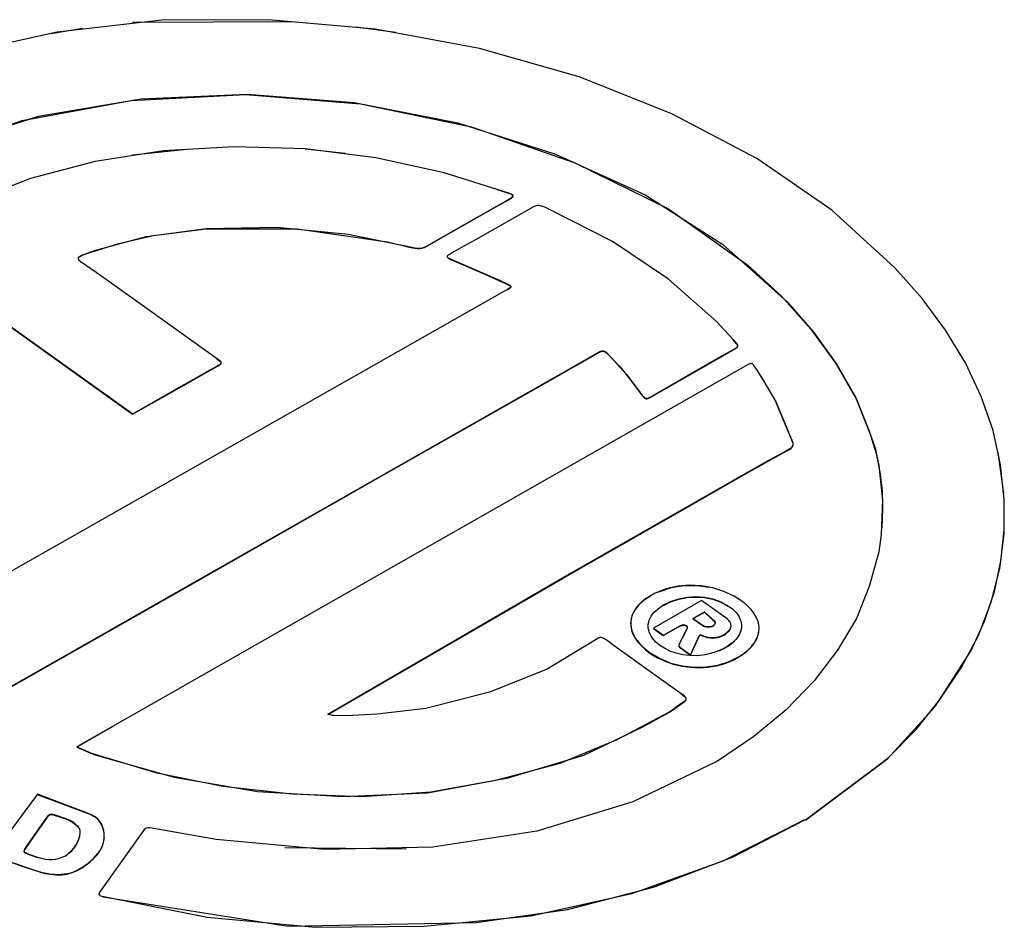
# Model space of a CAD drawing. Units: inches. Extents: x 2063 to 2693, y 549 to 1383.
# Drawn here: x 2430 to 2444, y 756 to 769 of the extents above; entities that cross this region are included whole.
import ezdxf

# ---------------------------------------------------------------- set-up
doc = ezdxf.new("R2010")
doc.units = ezdxf.units.IN
doc.header["$MEASUREMENT"] = 0
doc.layers.add('Magenta', color=6, linetype='Continuous')
doc.layers.add('Object', color=7, linetype='Continuous', lineweight=5, true_color=0x000000)

# ---------------------------------------------------------------- blocks, each defined once
blk = doc.blocks.new('MGAC_product')
at = {"layer": 'Magenta'}
for points in [[(118.648, 95.016, 0), (119.043, 95.415, 0), (119.38, 95.837, 0), (119.671, 96.274, 0), (119.911, 96.724, 0), (120.088, 97.187, 0), (120.207, 97.659, 0), (120.268, 98.138, 0), (120.27, 98.619, 0), (120.218, 99.101, 0), (120.118, 99.581, 0), (119.947, 100.055, 0), (119.73, 100.521, 0), (119.452, 100.975, 0), (119.127, 101.419, 0), (118.746, 101.843, 0), (117.869, 102.648, 0), (116.826, 103.367, 0), (115.642, 103.989, 0), (114.35, 104.507, 0), (112.963, 104.901, 0), (111.512, 105.171, 0), (110.025, 105.301, 0), (108.536, 105.296, 0), (107.083, 105.126, 0), (105.693, 104.822, 0)], [(105.515, 103.539, 0), (106.822, 103.959, 0), (108.247, 104.197, 0), (109.727, 104.264, 0), (111.216, 104.147, 0), (112.663, 103.865, 0), (114.02, 103.428, 0), (115.27, 102.862, 0), (116.352, 102.168, 0), (117.249, 101.372, 0), (117.618, 100.943, 0), (117.938, 100.498, 0), (118.202, 100.041, 0), (118.39, 99.569, 0), (118.471, 99.332, 0), (118.523, 99.092, 0), (118.576, 98.611, 0), (118.557, 98.13, 0), (118.526, 97.891, 0), (118.395, 97.421, 0), (118.212, 96.961, 0), (117.948, 96.518, 0), (117.624, 96.092, 0), (117.232, 95.691, 0), (116.781, 95.318, 0), (116.276, 94.975, 0), (115.097, 94.408, 0), (113.761, 94.001, 0), (112.313, 93.776, 0), (110.804, 93.745, 0), (109.298, 93.883, 0), (108.559, 94.011, 0), (108.376, 94.046, 0), (108.366, 94.047, 0), (108.343, 94.045, 0), (108.32, 94.039, 0), (108.311, 94.035, 0), (108.307, 94.033, 0), (108.303, 94.031, 0), (108.301, 94.029, 0), (108.298, 94.026, 0), (107.676, 93.156, 0), (107.671, 93.148, 0), (107.666, 93.141, 0), (107.665, 93.137, 0), (107.664, 93.133, 0), (107.663, 93.13, 0), (107.663, 93.127, 0), (107.663, 93.124, 0), (107.664, 93.121, 0), (107.665, 93.118, 0), (107.666, 93.115, 0), (107.668, 93.113, 0), (107.67, 93.11, 0), (107.673, 93.108, 0), (107.679, 93.104, 0), (107.687, 93.1, 0), (107.707, 93.093, 0), (109.172, 92.799, 0), (110.681, 92.66, 0), (112.192, 92.675, 0), (113.677, 92.822, 0), (115.084, 93.133, 0), (116.356, 93.585, 0), (117.492, 94.163, 0)], [(107.435, 105.176, 0), (107, 105.105, 0)], [(110.39, 105.272, 0), (108.132, 105.26, 0)], [(111.795, 105.123, 0), (111.242, 105.198, 0)], [(105.215, 103.413, 0), (106.594, 103.896, 0), (108.114, 104.176, 0), (109.704, 104.258, 0), (111.305, 104.129, 0), (112.854, 103.81, 0), (114.29, 103.308, 0), (115.595, 102.667, 0), (116.699, 101.884, 0), (117.168, 101.449, 0), (117.575, 100.991, 0), (117.924, 100.514, 0), (118.208, 100.022, 0), (118.409, 99.514, 0), (118.487, 99.258, 0), (118.536, 99, 0), (118.568, 98.742, 0), (118.576, 98.483, 0), (118.565, 98.224, 0)], [(109.156, 102.392, 0), (110.145, 102.409, 0), (111.134, 102.315, 0), (112.092, 102.119, 0), (112.119, 102.118, 0), (112.146, 102.12, 0), (112.171, 102.125, 0), (112.197, 102.134, 0), (112.223, 102.148, 0), (112.947, 102.56, 0), (113.31, 102.766, 0), (113.403, 102.819, 0), (113.413, 102.826, 0), (113.421, 102.833, 0), (113.424, 102.836, 0), (113.426, 102.839, 0), (113.428, 102.842, 0), (113.429, 102.844, 0), (113.429, 102.845, 0), (113.43, 102.847, 0), (113.43, 102.848, 0), (113.43, 102.849, 0), (113.43, 102.851, 0), (113.429, 102.852, 0), (113.429, 102.853, 0), (113.428, 102.855, 0), (113.428, 102.856, 0), (113.426, 102.859, 0), (113.423, 102.862, 0), (113.42, 102.864, 0), (113.411, 102.87, 0), (113.386, 102.881, 0), (112.471, 103.166, 0), (111.52, 103.375, 0), (110.537, 103.502, 0), (109.547, 103.532, 0), (108.562, 103.474, 0), (107.609, 103.328, 0), (106.709, 103.09, 0), (105.879, 102.766, 0)], [(106.158, 101.222, 0), (108.134, 99.812, 0)], [(108.844, 103.49, 0), (108.129, 103.415, 0)], [(111.091, 103.435, 0), (110.536, 103.496, 0)], [(109.156, 102.386, 0), (110.425, 102.388, 0), (111.68, 102.208, 0), (111.984, 102.135, 0), (112.061, 102.117, 0), (112.098, 102.112, 0), (112.132, 102.112, 0), (112.165, 102.118, 0), (112.198, 102.129, 0), (112.231, 102.146, 0), (112.694, 102.411, 0), (113.16, 102.675, 0), (113.409, 102.817, 0), (113.42, 102.827, 0), (113.424, 102.831, 0), (113.427, 102.835, 0), (113.428, 102.837, 0), (113.429, 102.839, 0), (113.429, 102.841, 0), (113.43, 102.843, 0), (113.429, 102.845, 0), (113.429, 102.847, 0), (113.428, 102.849, 0), (113.427, 102.85, 0), (113.426, 102.852, 0), (113.424, 102.854, 0), (113.42, 102.858, 0), (113.415, 102.861, 0), (113.4, 102.869, 0), (113.359, 102.884, 0), (113.215, 102.932, 0)], [(106.077, 95.809, 0), (109.344, 97.667, 0), (112.486, 99.454, 0), (114.052, 100.344, 0), (114.443, 100.566, 0), (114.639, 100.678, 0), (114.652, 100.684, 0), (114.666, 100.687, 0), (114.679, 100.688, 0), (114.691, 100.687, 0), (114.703, 100.684, 0), (114.715, 100.678, 0), (114.726, 100.671, 0), (114.736, 100.662, 0), (115.01, 100.359, 0), (115.16, 100.162, 0), (115.235, 100.064, 0), (115.245, 100.051, 0), (115.256, 100.041, 0), (115.261, 100.037, 0), (115.267, 100.034, 0), (115.273, 100.031, 0), (115.279, 100.029, 0), (115.285, 100.028, 0), (115.292, 100.028, 0), (115.299, 100.029, 0), (115.307, 100.03, 0), (115.315, 100.032, 0), (115.323, 100.036, 0), (115.342, 100.045, 0), (116.145, 100.507, 0), (116.347, 100.622, 0), (116.447, 100.679, 0), (116.498, 100.707, 0), (116.523, 100.722, 0), (116.538, 100.731, 0), (116.549, 100.739, 0), (116.553, 100.743, 0), (116.556, 100.747, 0), (116.558, 100.752, 0), (116.559, 100.754, 0), (116.56, 100.756, 0), (116.56, 100.758, 0), (116.56, 100.76, 0), (116.56, 100.762, 0), (116.56, 100.764, 0), (116.559, 100.768, 0), (116.557, 100.772, 0), (116.555, 100.776, 0), (116.549, 100.786, 0), (116.262, 101.098, 0), (115.597, 101.685, 0), (114.814, 102.211, 0), (113.928, 102.661, 0), (113.871, 102.688, 0), (113.841, 102.701, 0), (113.811, 102.709, 0), (113.796, 102.711, 0), (113.782, 102.712, 0), (113.768, 102.711, 0), (113.754, 102.709, 0), (113.741, 102.705, 0), (113.713, 102.694, 0), (112.907, 102.237, 0), (112.705, 102.123, 0), (112.605, 102.066, 0), (112.554, 102.037, 0), (112.527, 102.02, 0), (112.518, 102.013, 0), (112.515, 102.01, 0), (112.514, 102.008, 0), (112.513, 102.007, 0), (112.513, 102.005, 0), (112.512, 102.004, 0), (112.512, 102.002, 0), (112.512, 102.001, 0), (112.513, 102, 0), (112.513, 101.998, 0), (112.514, 101.997, 0), (112.515, 101.995, 0), (112.516, 101.994, 0), (112.519, 101.991, 0), (112.523, 101.988, 0), (112.534, 101.981, 0), (113.007, 101.774, 0), (113.241, 101.671, 0), (113.367, 101.615, 0), (113.386, 101.603, 0), (113.392, 101.598, 0), (113.395, 101.595, 0), (113.397, 101.592, 0), (113.398, 101.59, 0), (113.398, 101.589, 0), (113.398, 101.587, 0), (113.399, 101.586, 0), (113.399, 101.585, 0), (113.398, 101.583, 0), (113.398, 101.582, 0), (113.398, 101.581, 0), (113.397, 101.578, 0), (113.395, 101.575, 0), (113.392, 101.572, 0), (113.386, 101.567, 0), (113.368, 101.553, 0), (106.876, 97.868, 0), (105.247, 96.943, 0)], [(108.134, 99.812, 0), (108.746, 100.159, 0), (109.051, 100.332, 0), (109.204, 100.419, 0), (109.28, 100.462, 0), (109.323, 100.487, 0), (109.345, 100.499, 0), (109.359, 100.51, 0), (109.364, 100.514, 0), (109.365, 100.517, 0), (109.367, 100.519, 0), (109.367, 100.521, 0), (109.368, 100.522, 0), (109.368, 100.523, 0), (109.368, 100.524, 0), (109.368, 100.525, 0), (109.368, 100.527, 0), (109.367, 100.529, 0), (109.366, 100.531, 0), (109.365, 100.534, 0), (109.36, 100.539, 0), (109.354, 100.544, 0), (109.315, 100.574, 0), (108.171, 101.389, 0), (107.626, 101.778, 0), (107.489, 101.875, 0), (107.418, 101.926, 0), (107.402, 101.94, 0), (107.39, 101.952, 0), (107.386, 101.958, 0), (107.383, 101.963, 0), (107.38, 101.969, 0), (107.379, 101.974, 0), (107.378, 101.977, 0), (107.378, 101.979, 0), (107.379, 101.982, 0), (107.379, 101.984, 0), (107.38, 101.986, 0), (107.381, 101.989, 0), (107.382, 101.991, 0), (107.385, 101.996, 0), (107.39, 102, 0), (107.395, 102.005, 0), (107.409, 102.014, 0), (107.427, 102.023, 0), (107.602, 102.087, 0), (108.322, 102.281, 0), (109.156, 102.392, 0)], [(107.414, 101.924, 0), (107.395, 101.941, 0), (107.388, 101.948, 0), (107.383, 101.956, 0), (107.381, 101.959, 0), (107.38, 101.963, 0), (107.379, 101.966, 0), (107.378, 101.97, 0), (107.378, 101.973, 0), (107.378, 101.976, 0), (107.379, 101.979, 0), (107.38, 101.983, 0), (107.382, 101.986, 0), (107.384, 101.989, 0), (107.387, 101.992, 0), (107.393, 101.998, 0), (107.401, 102.004, 0), (107.423, 102.016, 0), (107.483, 102.039, 0), (107.941, 102.185, 0), (108.423, 102.295, 0), (109.156, 102.386, 0)], [(112.532, 101.976, 0), (113.036, 101.755, 0), (113.285, 101.646, 0), (113.358, 101.613, 0), (113.381, 101.6, 0), (113.389, 101.594, 0), (113.392, 101.591, 0), (113.395, 101.589, 0), (113.397, 101.586, 0), (113.397, 101.584, 0), (113.398, 101.583, 0), (113.398, 101.582, 0), (113.398, 101.58, 0), (113.398, 101.579, 0), (113.398, 101.578, 0), (113.398, 101.576, 0), (113.397, 101.575, 0), (113.397, 101.573, 0), (113.395, 101.57, 0), (113.393, 101.567, 0), (113.39, 101.564, 0), (113.383, 101.558, 0), (113.35, 101.536, 0)], [(106.178, 101.202, 0), (108.133, 99.807, 0)], [(115.342, 100.039, 0), (116.02, 100.43, 0), (116.361, 100.624, 0), (116.533, 100.722, 0), (116.544, 100.729, 0), (116.552, 100.736, 0), (116.554, 100.74, 0), (116.557, 100.743, 0), (116.558, 100.747, 0), (116.559, 100.75, 0), (116.56, 100.753, 0), (116.56, 100.757, 0), (116.559, 100.76, 0), (116.558, 100.764, 0), (116.556, 100.767, 0), (116.552, 100.775, 0), (116.538, 100.792, 0), (116.489, 100.845, 0)], [(106.104, 95.817, 0), (108.859, 97.385, 0), (111.596, 98.942, 0), (113.608, 100.086, 0), (114.612, 100.656, 0), (114.644, 100.675, 0), (114.653, 100.678, 0), (114.661, 100.68, 0), (114.67, 100.682, 0), (114.678, 100.682, 0), (114.686, 100.682, 0), (114.694, 100.68, 0), (114.702, 100.678, 0), (114.709, 100.675, 0), (114.717, 100.671, 0), (114.723, 100.667, 0), (114.73, 100.661, 0), (114.917, 100.471, 0), (115.074, 100.269, 0), (115.192, 100.114, 0), (115.221, 100.075, 0), (115.236, 100.056, 0), (115.244, 100.046, 0), (115.252, 100.038, 0), (115.261, 100.031, 0), (115.265, 100.029, 0), (115.27, 100.026, 0), (115.274, 100.025, 0), (115.279, 100.023, 0), (115.284, 100.022, 0), (115.29, 100.022, 0), (115.295, 100.022, 0), (115.307, 100.024, 0), (115.32, 100.028, 0), (115.342, 100.039, 0)], [(117.325, 99.417, 0), (117.088, 99.99, 0), (116.924, 100.269, 0), (116.837, 100.407, 0), (116.79, 100.481, 0), (116.778, 100.496, 0), (116.771, 100.502, 0), (116.765, 100.506, 0), (116.762, 100.508, 0), (116.758, 100.509, 0), (116.755, 100.51, 0), (116.752, 100.511, 0), (116.748, 100.511, 0), (116.74, 100.511, 0), (116.732, 100.509, 0), (116.723, 100.507, 0), (116.703, 100.498, 0), (107.354, 95.173, 0)], [(108.133, 99.807, 0), (108.808, 100.189, 0), (109.145, 100.38, 0), (109.316, 100.477, 0), (109.342, 100.492, 0), (109.358, 100.503, 0), (109.363, 100.508, 0), (109.365, 100.511, 0), (109.367, 100.513, 0), (109.367, 100.515, 0), (109.367, 100.516, 0), (109.368, 100.517, 0), (109.368, 100.518, 0), (109.368, 100.519, 0), (109.367, 100.521, 0), (109.367, 100.522, 0), (109.366, 100.525, 0), (109.365, 100.527, 0), (109.362, 100.53, 0), (109.357, 100.536, 0), (109.34, 100.55, 0), (109.297, 100.58, 0)], [(117.325, 99.411, 0), (117.079, 100.001, 0)], [(110.851, 95.629, 0), (114.12, 97.526, 0), (115.762, 98.464, 0), (116.582, 98.932, 0), (116.993, 99.164, 0), (117.2, 99.279, 0), (117.252, 99.308, 0), (117.278, 99.322, 0), (117.301, 99.338, 0), (117.31, 99.346, 0), (117.318, 99.355, 0), (117.324, 99.364, 0), (117.326, 99.369, 0), (117.328, 99.374, 0), (117.329, 99.378, 0), (117.33, 99.384, 0), (117.331, 99.389, 0), (117.331, 99.394, 0), (117.33, 99.399, 0), (117.329, 99.405, 0), (117.325, 99.417, 0)], [(110.851, 95.623, 0), (114.12, 97.52, 0), (115.761, 98.458, 0), (116.581, 98.926, 0), (116.992, 99.158, 0), (117.2, 99.273, 0), (117.252, 99.302, 0), (117.278, 99.316, 0), (117.301, 99.332, 0), (117.31, 99.34, 0), (117.318, 99.349, 0), (117.324, 99.358, 0), (117.326, 99.363, 0), (117.328, 99.368, 0), (117.329, 99.372, 0), (117.33, 99.378, 0), (117.33, 99.383, 0), (117.33, 99.388, 0), (117.33, 99.393, 0), (117.329, 99.399, 0), (117.325, 99.411, 0)], [(120.263, 98.703, 0), (120.187, 99.278, 0)], [(118.647, 95.01, 0), (119.309, 95.736, 0), (119.811, 96.516, 0), (119.997, 96.922, 0), (120.133, 97.338, 0), (120.224, 97.76, 0), (120.271, 98.186, 0)], [(116.168, 97.392, 0), (115.99, 97.416, 0), (115.809, 97.415, 0), (115.63, 97.386, 0), (115.457, 97.329, 0)], [(115.343, 97.273, 0), (115.282, 97.234, 0), (115.228, 97.193, 0), (115.182, 97.149, 0), (115.144, 97.104, 0), (115.114, 97.057, 0), (115.091, 97.009, 0), (115.076, 96.96, 0), (115.069, 96.91, 0)], [(116.056, 97.21, 0), (115.385, 96.827, 0)], [(115.517, 97.139, 0), (115.625, 97.191, 0), (115.738, 97.229, 0), (115.856, 97.252, 0), (115.976, 97.26, 0), (116.095, 97.252, 0), (116.212, 97.228, 0), (116.325, 97.187, 0), (116.432, 97.129, 0)], [(115.518, 97.145, 0), (115.625, 97.197, 0), (115.739, 97.235, 0), (115.856, 97.258, 0), (115.976, 97.266, 0), (116.095, 97.258, 0), (116.213, 97.234, 0), (116.326, 97.193, 0), (116.432, 97.135, 0)], [(116.033, 96.738, 0), (116.108, 96.711, 0), (116.145, 96.701, 0), (116.182, 96.696, 0), (116.219, 96.695, 0), (116.255, 96.699, 0), (116.289, 96.706, 0), (116.322, 96.716, 0), (116.353, 96.729, 0), (116.381, 96.746, 0), (116.409, 96.766, 0), (116.432, 96.787, 0), (116.449, 96.809, 0), (116.455, 96.82, 0), (116.46, 96.831, 0), (116.464, 96.842, 0), (116.466, 96.854, 0), (116.466, 96.865, 0), (116.465, 96.876, 0), (116.463, 96.887, 0), (116.459, 96.899, 0), (116.453, 96.91, 0), (116.445, 96.921, 0), (116.436, 96.932, 0), (116.413, 96.954, 0), (116.056, 97.21, 0)], [(116.432, 97.135, 0), (116.492, 97.089, 0), (116.541, 97.038, 0), (116.561, 97.012, 0), (116.577, 96.985, 0), (116.59, 96.957, 0), (116.6, 96.929, 0), (116.607, 96.9, 0), (116.61, 96.871, 0), (116.61, 96.842, 0), (116.606, 96.813, 0), (116.599, 96.783, 0), (116.587, 96.754, 0), (116.572, 96.725, 0), (116.554, 96.697, 0), (116.531, 96.669, 0), (116.475, 96.616, 0), (116.41, 96.57, 0), (116.336, 96.53, 0), (116.255, 96.496, 0), (116.164, 96.469, 0), (116.071, 96.45, 0), (115.978, 96.442, 0), (115.886, 96.444, 0), (115.794, 96.455, 0), (115.704, 96.477, 0), (115.615, 96.508, 0), (115.537, 96.546, 0), (115.47, 96.588, 0), (115.415, 96.636, 0), (115.371, 96.687, 0), (115.353, 96.714, 0), (115.339, 96.741, 0), (115.327, 96.769, 0), (115.319, 96.797, 0), (115.314, 96.825, 0), (115.312, 96.854, 0), (115.314, 96.883, 0), (115.319, 96.911, 0), (115.327, 96.939, 0), (115.339, 96.967, 0), (115.355, 96.994, 0), (115.374, 97.021, 0), (115.396, 97.047, 0), (115.425, 97.074, 0), (115.518, 97.145, 0)], [(116.096, 97.047, 0), (116.205, 96.949, 0), (116.228, 96.925, 0), (116.239, 96.912, 0), (116.241, 96.91, 0), (116.241, 96.908, 0), (116.242, 96.907, 0), (116.243, 96.905, 0), (116.243, 96.902, 0), (116.243, 96.899, 0), (116.243, 96.895, 0), (116.242, 96.892, 0), (116.24, 96.885, 0), (116.236, 96.878, 0), (116.232, 96.871, 0), (116.227, 96.864, 0), (116.221, 96.858, 0), (116.214, 96.853, 0), (116.207, 96.848, 0), (116.2, 96.845, 0), (116.192, 96.843, 0), (116.171, 96.839, 0), (116.148, 96.838, 0), (116.125, 96.839, 0), (116.104, 96.843, 0), (116.095, 96.845, 0), (116.087, 96.849, 0), (116.022, 96.889, 0), (115.934, 96.954, 0)], [(115.934, 96.954, 0), (116.096, 97.047, 0)], [(115.935, 96.96, 0), (116.096, 97.053, 0)], [(116.096, 97.053, 0), (116.205, 96.955, 0), (116.229, 96.931, 0), (116.239, 96.918, 0), (116.241, 96.916, 0), (116.242, 96.914, 0), (116.242, 96.913, 0), (116.243, 96.911, 0), (116.244, 96.908, 0), (116.244, 96.905, 0), (116.243, 96.901, 0), (116.242, 96.898, 0), (116.24, 96.891, 0), (116.237, 96.884, 0), (116.232, 96.877, 0), (116.227, 96.87, 0), (116.221, 96.864, 0), (116.215, 96.859, 0), (116.208, 96.854, 0), (116.201, 96.851, 0), (116.192, 96.849, 0), (116.172, 96.845, 0), (116.149, 96.844, 0), (116.125, 96.845, 0), (116.104, 96.849, 0), (116.095, 96.851, 0), (116.088, 96.855, 0), (116.022, 96.895, 0), (115.935, 96.96, 0)], [(115.069, 96.91, 0), (115.07, 96.855, 0), (115.08, 96.799, 0), (115.1, 96.743, 0), (115.13, 96.688, 0), (115.168, 96.633, 0), (115.217, 96.579, 0), (115.274, 96.526, 0), (115.342, 96.475, 0)], [(115.385, 96.827, 0), (115.524, 96.728, 0)], [(115.385, 96.821, 0), (115.523, 96.722, 0)], [(115.523, 96.722, 0), (115.754, 96.853, 0)], [(115.524, 96.728, 0), (115.754, 96.859, 0)], [(115.754, 96.853, 0), (115.764, 96.858, 0), (115.788, 96.865, 0), (115.8, 96.867, 0), (115.812, 96.868, 0), (115.817, 96.868, 0), (115.821, 96.867, 0), (115.832, 96.863, 0), (115.841, 96.858, 0), (115.844, 96.856, 0), (115.848, 96.853, 0), (115.85, 96.85, 0), (115.852, 96.847, 0), (115.854, 96.843, 0), (115.855, 96.84, 0), (115.856, 96.836, 0), (115.856, 96.833, 0), (115.856, 96.829, 0), (115.855, 96.825, 0), (115.854, 96.821, 0), (115.85, 96.812, 0), (115.785, 96.687, 0), (115.755, 96.624, 0), (115.748, 96.608, 0), (115.745, 96.6, 0), (115.742, 96.592, 0), (115.74, 96.583, 0), (115.74, 96.579, 0), (115.74, 96.575, 0), (115.741, 96.571, 0), (115.742, 96.569, 0), (115.742, 96.567, 0), (115.743, 96.566, 0), (115.744, 96.564, 0), (115.746, 96.563, 0), (115.747, 96.562, 0), (115.902, 96.449, 0)], [(115.754, 96.859, 0), (115.764, 96.864, 0), (115.788, 96.871, 0), (115.801, 96.873, 0), (115.812, 96.874, 0), (115.817, 96.874, 0), (115.822, 96.873, 0), (115.832, 96.869, 0), (115.841, 96.864, 0), (115.845, 96.861, 0), (115.848, 96.859, 0), (115.851, 96.856, 0), (115.853, 96.853, 0), (115.854, 96.849, 0), (115.856, 96.846, 0), (115.856, 96.842, 0), (115.856, 96.839, 0), (115.856, 96.835, 0), (115.855, 96.831, 0), (115.854, 96.827, 0), (115.85, 96.818, 0), (115.785, 96.693, 0), (115.756, 96.63, 0), (115.748, 96.614, 0), (115.745, 96.606, 0), (115.742, 96.598, 0), (115.741, 96.589, 0), (115.741, 96.585, 0), (115.741, 96.581, 0), (115.742, 96.577, 0), (115.742, 96.575, 0), (115.743, 96.573, 0), (115.744, 96.572, 0), (115.745, 96.57, 0), (115.746, 96.569, 0), (115.747, 96.568, 0), (115.903, 96.455, 0)], [(116.033, 96.732, 0), (116.104, 96.706, 0), (116.139, 96.696, 0), (116.175, 96.691, 0), (116.21, 96.689, 0), (116.244, 96.691, 0), (116.277, 96.697, 0), (116.309, 96.705, 0), (116.339, 96.717, 0), (116.366, 96.731, 0), (116.394, 96.749, 0), (116.418, 96.769, 0), (116.438, 96.789, 0), (116.452, 96.81, 0), (116.458, 96.82, 0), (116.462, 96.831, 0), (116.464, 96.841, 0), (116.466, 96.852, 0)], [(116.61, 96.837, 0), (116.607, 96.813, 0), (116.602, 96.789, 0), (116.594, 96.766, 0), (116.584, 96.742, 0), (116.571, 96.718, 0), (116.538, 96.672, 0), (116.495, 96.627, 0), (116.445, 96.587, 0), (116.389, 96.552, 0), (116.295, 96.506, 0)], [(107.354, 95.173, 0), (107.559, 95.085, 0), (108.453, 94.817, 0), (109.391, 94.625, 0), (110.355, 94.519, 0), (111.327, 94.484, 0), (112.287, 94.545, 0), (113.207, 94.712, 0), (114.088, 94.945, 0), (114.882, 95.274, 0), (115.608, 95.663, 0), (115.767, 95.775, 0), (115.807, 95.802, 0), (115.828, 95.818, 0), (115.836, 95.825, 0), (115.838, 95.829, 0), (115.84, 95.833, 0), (115.842, 95.837, 0), (115.842, 95.84, 0), (115.842, 95.844, 0), (115.842, 95.848, 0), (115.841, 95.851, 0), (115.839, 95.855, 0), (115.837, 95.858, 0), (115.834, 95.862, 0), (115.827, 95.869, 0), (115.818, 95.877, 0), (115.152, 96.354, 0), (114.821, 96.593, 0), (114.739, 96.653, 0), (114.695, 96.684, 0), (114.685, 96.689, 0), (114.674, 96.693, 0), (114.664, 96.696, 0), (114.654, 96.697, 0), (114.644, 96.696, 0), (114.633, 96.694, 0), (114.622, 96.69, 0), (114.611, 96.684, 0), (114.587, 96.669, 0), (113.904, 96.254, 0), (113.102, 95.934, 0), (112.217, 95.709, 0), (111.539, 95.627, 0), (111.195, 95.608, 0), (111.021, 95.607, 0), (110.934, 95.61, 0), (110.916, 95.612, 0), (110.851, 95.629, 0)], [(115.342, 96.475, 0), (115.441, 96.415, 0), (115.548, 96.365, 0), (115.661, 96.326, 0), (115.779, 96.298, 0), (115.9, 96.281, 0), (116.022, 96.276, 0), (116.145, 96.283, 0), (116.265, 96.303, 0), (116.383, 96.336, 0), (116.495, 96.381, 0), (116.599, 96.439, 0), (116.687, 96.503, 0), (116.756, 96.572, 0), (116.784, 96.607, 0), (116.807, 96.643, 0), (116.826, 96.68, 0), (116.84, 96.718, 0), (116.85, 96.756, 0), (116.854, 96.794, 0)], [(115.523, 96.722, 0), (115.524, 96.728, 0)], [(115.902, 96.449, 0), (116.033, 96.732, 0)], [(115.903, 96.455, 0), (116.033, 96.738, 0)], [(107.354, 95.167, 0), (107.607, 95.062, 0), (108.712, 94.75, 0), (109.873, 94.551, 0), (111.061, 94.48, 0), (112.24, 94.534, 0), (113.364, 94.742, 0), (114.416, 95.056, 0), (115.226, 95.448, 0), (115.61, 95.658, 0), (115.78, 95.778, 0), (115.825, 95.809, 0), (115.834, 95.817, 0), (115.837, 95.822, 0), (115.839, 95.826, 0), (115.841, 95.829, 0), (115.842, 95.833, 0), (115.842, 95.835, 0), (115.842, 95.837, 0), (115.842, 95.839, 0), (115.841, 95.843, 0), (115.84, 95.847, 0), (115.838, 95.851, 0), (115.835, 95.855, 0), (115.828, 95.863, 0), (115.818, 95.871, 0), (115.77, 95.905, 0)], [(107.859, 95.455, 0), (107.354, 95.167, 0)], [(117.503, 94.156, 0), (118.648, 95.016, 0)], [(117.503, 94.15, 0), (118.647, 95.01, 0)], [(106.809, 94.513, 0), (106.36, 93.904, 0)], [(106.5, 93.548, 0), (106.738, 93.464, 0), (106.86, 93.428, 0), (106.981, 93.404, 0), (107.1, 93.397, 0), (107.215, 93.408, 0), (107.271, 93.42, 0), (107.325, 93.439, 0), (107.377, 93.463, 0), (107.427, 93.492, 0), (107.513, 93.554, 0), (107.588, 93.619, 0), (107.65, 93.688, 0), (107.675, 93.724, 0), (107.697, 93.761, 0), (107.714, 93.8, 0), (107.727, 93.84, 0), (107.735, 93.881, 0), (107.738, 93.924, 0), (107.736, 93.968, 0), (107.73, 94.01, 0), (107.719, 94.052, 0), (107.703, 94.092, 0), (107.68, 94.13, 0), (107.65, 94.165, 0), (107.611, 94.197, 0), (107.578, 94.217, 0), (107.541, 94.235, 0)], [(107.541, 94.235, 0), (106.809, 94.513, 0)], [(107.541, 94.229, 0), (106.809, 94.507, 0)], [(106.266, 93.632, 0), (106.589, 93.51, 0), (106.909, 93.411, 0), (107.067, 93.391, 0), (107.145, 93.393, 0), (107.22, 93.402, 0), (107.293, 93.421, 0), (107.363, 93.45, 0), (107.429, 93.488, 0), (107.541, 93.57, 0), (107.631, 93.658, 0), (107.667, 93.706, 0), (107.696, 93.755, 0), (107.718, 93.806, 0), (107.732, 93.86, 0), (107.738, 93.916, 0), (107.735, 93.974, 0), (107.724, 94.029, 0), (107.715, 94.056, 0), (107.704, 94.082, 0), (107.69, 94.108, 0), (107.673, 94.132, 0), (107.653, 94.156, 0), (107.629, 94.178, 0), (107.6, 94.198, 0), (107.541, 94.229, 0)], [(106.826, 93.627, 0), (106.693, 93.674, 0), (106.66, 93.687, 0), (106.644, 93.695, 0), (106.637, 93.699, 0), (106.632, 93.703, 0), (106.63, 93.705, 0), (106.628, 93.708, 0), (106.627, 93.71, 0), (106.626, 93.712, 0), (106.625, 93.715, 0), (106.624, 93.717, 0), (106.624, 93.719, 0), (106.624, 93.722, 0), (106.624, 93.727, 0), (106.625, 93.732, 0), (106.627, 93.736, 0), (106.631, 93.746, 0), (106.688, 93.83, 0), (106.93, 94.174, 0), (106.961, 94.217, 0), (106.965, 94.222, 0), (106.97, 94.226, 0), (106.975, 94.23, 0), (106.98, 94.232, 0), (106.986, 94.235, 0), (106.992, 94.236, 0), (106.999, 94.237, 0), (107.006, 94.237, 0), (107.022, 94.235, 0), (107.042, 94.23, 0), (107.176, 94.187, 0), (107.239, 94.162, 0), (107.296, 94.132, 0), (107.321, 94.114, 0), (107.343, 94.094, 0), (107.364, 94.073, 0), (107.381, 94.051, 0), (107.388, 94.04, 0), (107.394, 94.029, 0), (107.397, 94.017, 0), (107.399, 94.012, 0), (107.399, 94.007, 0), (107.399, 93.982, 0), (107.393, 93.934, 0), (107.381, 93.887, 0), (107.362, 93.842, 0), (107.337, 93.799, 0), (107.306, 93.759, 0), (107.271, 93.719, 0), (107.193, 93.651, 0)], [(106.826, 93.621, 0), (106.693, 93.668, 0), (106.66, 93.681, 0), (106.643, 93.689, 0), (106.637, 93.693, 0), (106.632, 93.697, 0), (106.63, 93.699, 0), (106.628, 93.702, 0), (106.627, 93.704, 0), (106.626, 93.706, 0), (106.625, 93.709, 0), (106.624, 93.711, 0), (106.624, 93.713, 0), (106.624, 93.716, 0), (106.624, 93.721, 0), (106.625, 93.726, 0), (106.626, 93.73, 0), (106.631, 93.74, 0), (106.688, 93.824, 0), (106.929, 94.168, 0), (106.96, 94.211, 0), (106.965, 94.216, 0), (106.97, 94.22, 0), (106.975, 94.224, 0), (106.98, 94.226, 0), (106.986, 94.229, 0), (106.992, 94.23, 0), (106.999, 94.231, 0), (107.006, 94.231, 0), (107.022, 94.229, 0), (107.041, 94.224, 0), (107.176, 94.181, 0), (107.239, 94.156, 0), (107.295, 94.126, 0), (107.321, 94.108, 0), (107.343, 94.088, 0), (107.363, 94.067, 0), (107.381, 94.045, 0), (107.388, 94.034, 0), (107.393, 94.023, 0), (107.397, 94.011, 0), (107.398, 94.006, 0), (107.399, 94.001, 0), (107.399, 93.976, 0), (107.393, 93.928, 0), (107.38, 93.881, 0), (107.361, 93.836, 0), (107.336, 93.794, 0), (107.306, 93.753, 0), (107.271, 93.713, 0), (107.192, 93.645, 0)], [(107.72, 93.083, 0), (110.299, 92.675, 0), (112.919, 92.727, 0), (114.188, 92.91, 0), (115.385, 93.221, 0), (116.494, 93.64, 0), (117.492, 94.157, 0)], [(107.737, 93.91, 0), (107.737, 93.904, 0)], [(107.193, 93.651, 0), (107.148, 93.63, 0), (107.103, 93.614, 0), (107.058, 93.604, 0), (107.012, 93.599, 0), (106.966, 93.6, 0), (106.92, 93.604, 0), (106.826, 93.627, 0)], [(111.947, 93.749, 0), (110.254, 93.768, 0)]]:
    blk.add_polyline3d(points, dxfattribs=at)
blk.add_polyline3d([(115.342, 96.481, 0), (115.479, 96.402, 0), (115.629, 96.341, 0), (115.788, 96.302, 0), (115.953, 96.283, 0), (116.12, 96.287, 0), (116.284, 96.313, 0), (116.441, 96.363, 0), (116.587, 96.437, 0), (116.65, 96.48, 0), (116.705, 96.525, 0), (116.751, 96.571, 0), (116.789, 96.619, 0), (116.818, 96.669, 0), (116.839, 96.72, 0), (116.852, 96.771, 0), (116.856, 96.824, 0), (116.851, 96.876, 0), (116.838, 96.929, 0), (116.816, 96.981, 0), (116.785, 97.033, 0), (116.746, 97.084, 0), (116.698, 97.134, 0), (116.642, 97.183, 0), (116.511, 97.27, 0), (116.367, 97.339, 0), (116.213, 97.388, 0), (116.052, 97.417, 0), (115.888, 97.425, 0), (115.724, 97.411, 0), (115.562, 97.374, 0), (115.408, 97.313, 0), (115.273, 97.233, 0), (115.219, 97.19, 0), (115.173, 97.145, 0), (115.135, 97.097, 0), (115.106, 97.048, 0), (115.085, 96.998, 0), (115.073, 96.946, 0), (115.068, 96.894, 0), (115.073, 96.841, 0), (115.086, 96.788, 0), (115.107, 96.735, 0), (115.137, 96.683, 0), (115.175, 96.631, 0), (115.222, 96.58, 0), (115.278, 96.53, 0)], close=True, dxfattribs=at)

msp = doc.modelspace()

# ---------------------------------------------------------------- block references
at = {"layer": 'Object', "color": 6}
msp.add_blockref('MGAC_product', (2323.73, 663.829), dxfattribs=at)

doc.saveas('drawing.dxf')
